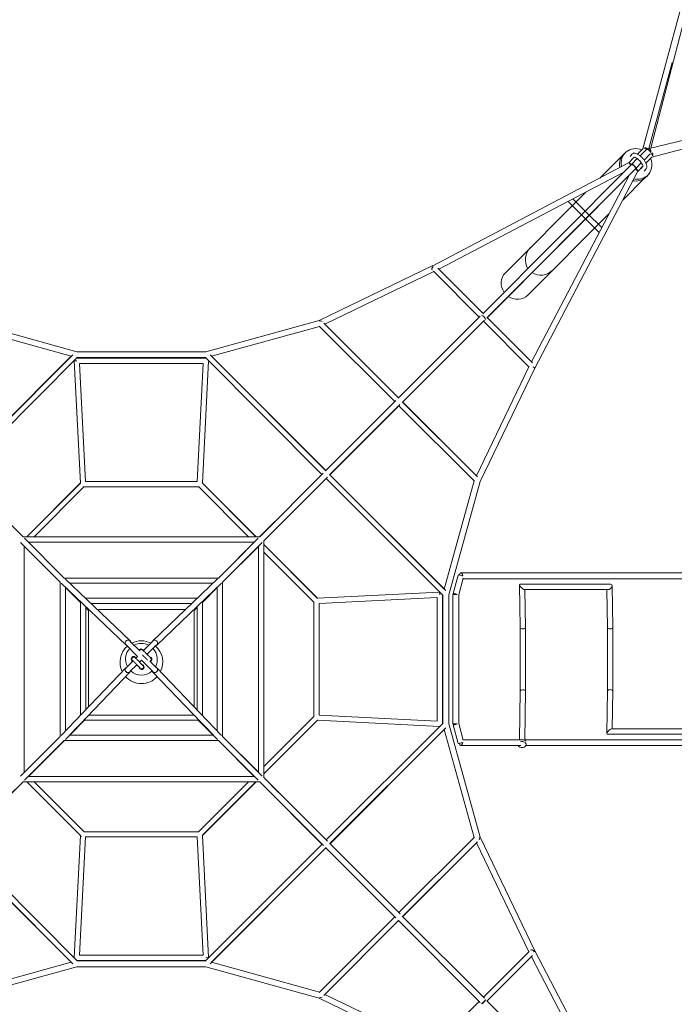
# Model space of a CAD drawing. Units: millimetres. Extents: x -10227 to 5740, y -7398 to 7398.
# Drawn here: x -438 to 1918, y -1242 to 2301 of the extents above; entities that cross this region are included whole.
import ezdxf

# ---------------------------------------------------------------- set-up
doc = ezdxf.new("R2010")
doc.units = ezdxf.units.MM
doc.header["$LTSCALE"] = 20
doc.layers.add('2d', color=230, linetype='Continuous')

msp = doc.modelspace()

# ---------------------------------------------------------------- linework, layer by layer
at = {"layer": '2d', "linetype": 'Continuous', "lineweight": 0}
for p, q in [((1805, 1836.6), (1973.7, 2460.1)), ((1994, 2454.6), (1834.3, 1839.6)), ((1827.1, 1837.9), (1910.8, 2147.3)), ((1823.1, 1836.9), (2462.4, 1991)), ((1837.9, 1806.5), (2467.7, 1970.7)), ((1650.1, 1731), (1735.6, 1816.5)), ((1734.2, 1814.1), (1739.9, 1820.4)), ((1758.8, 1808.9), (1765.8, 1816.8)), ((1785.7, 1817.3), (1805.9, 1837.5)), ((1795, 1811.1), (1818.1, 1834.1)), ((1809.5, 1795.9), (1831.8, 1818.2)), ((1816.3, 1784.9), (1838.9, 1807.5)), ((1753.9, 1785.5), (1049.3, 1415.4)), ((1229.4, 1243), (1763.8, 1779.8)), ((1753.8, 1785.4), (1774.2, 1805.8)), ((1763.8, 1779.9), (1785.1, 1801.1)), ((1778.7, 1765), (1799.5, 1785.8)), ((1786.8, 1755.4), (1805.4, 1774)), ((1805.5, 1773), (1799, 1765.7)), ((1736.9, 1752.8), (1070.9, 1403.1)), ((1243.6, 1227.5), (1778.7, 1765)), ((1245.1, 1229), (1756.4, 1742.5)), ((1756.5, 1742.7), (1404.4, 1069.7)), ((1786.9, 1755.5), (1416.4, 1047.4)), ((1816.5, 1764.4), (1809.4, 1756.4)), ((1819, 1737.4), (1824.9, 1744)), ((1732.6, 1651.8), (1811.3, 1730.5)), ((1310, 1390.8), (1600.2, 1681)), ((1535.8, 1647.2), (1647.9, 1535.2)), ((1553.4, 1656.5), (1605, 1605)), ((1390.8, 1310), (1682.9, 1602.1)), ((1605, 1605), (1657.1, 1552.8)), ((1048.8, 1416.4), (639.8, 1218.9)), ((1052.4, 1394.8), (660.4, 1205.5)), ((1216.2, 1231), (1051, 1396.1)), ((1052.4, 1394.8), (1216.2, 1231)), ((1230.2, 1243.8), (1066.6, 1407.5)), ((-231.9, 1106.4), (-639.8, 1218.9)), ((639.8, 1218.9), (231.9, 1106.4)), ((925.1, 940.1), (656.6, 1209.4)), ((660.4, 1205.5), (925.5, 940.5)), ((923.9, 938.9), (1219.9, 1234.6)), ((938.7, 924), (1234.7, 1219.8)), ((940.5, 925.5), (1231.1, 1216.1)), ((1396.3, 1050.9), (1231.1, 1216.1)), ((1408, 1066.1), (1245.1, 1229)), ((-252.4, 1090.3), (-641.5, 1197.6)), ((641.5, 1197.6), (252.4, 1090.3)), ((911.7, 926.7), (640.4, 1198.7)), ((231.9, 1106.4), (-231.9, 1106.4)), ((-252.4, 1090.3), (-664.1, 678.6)), ((-247, 1095.7), (-663.6, 678.1)), ((-229.6, 1086.2), (-650.2, 664.6)), ((-241.7, 1073.4), (-232.2, 1073.9)), ((-241.7, 1073.4), (-219.7, 633.6)), ((-232.2, 1083.4), (232.2, 1083.4)), ((230.4, 1085.4), (-230.4, 1085.4)), ((-222.3, 1064.4), (222.3, 1064.4)), ((-222.3, 1064.4), (-201, 639.4)), ((201, 639.4), (222.3, 1064.4)), ((219.7, 633.6), (241.7, 1073.4)), ((649.9, 664.9), (229.6, 1086.2)), ((663.3, 678.3), (247, 1095.7)), ((663.8, 678.8), (252.4, 1090.3)), ((1205.7, 660.3), (1394.9, 1052.3)), ((1219, 639.6), (1416, 1047.7)), ((662.7, 677.7), (915.9, 930.9)), ((1209.5, 656.5), (940, 925.3)), ((940.3, 925.6), (1205.7, 660.3)), ((677.6, 662.9), (930.8, 916.1)), ((926.7, 911.7), (678.8, 663.9)), ((1198.8, 640.3), (926.5, 911.9)), ((-426, 440.7), (-655.1, 669.6)), ((-426, 440.7), (-650, 664.8)), ((-201, 639.4), (201, 639.4)), ((426, 440.7), (654.8, 669.9)), ((440.8, 425.9), (669.7, 655)), ((440.8, 425.9), (664.9, 649.9)), ((1086.4, 229.4), (664.7, 650)), ((1095.8, 246.9), (678.2, 663.5)), ((1090.4, 252.3), (678.7, 664)), ((1090.4, 252.3), (1197.7, 641.3)), ((1106.5, 231.8), (1219, 639.6)), ((-412.6, 440.7), (-219.7, 633.6)), ((-219.1, 634.2), (-412.4, 440.7)), ((-205.5, 620.9), (-385.6, 440.7)), ((-206.1, 620.4), (206.1, 620.4)), ((385.6, 440.7), (205.5, 620.9)), ((412.4, 440.7), (219.1, 634.2)), ((219.7, 633.6), (412.6, 440.7)), ((425.4, 440.7), (480.3, 495.1)), ((-426.3, 440.7), (426.3, 440.7)), ((-277.5, 292.2), (-420.4, 435.2)), ((277.5, 292.2), (420.4, 435.2)), ((440.8, 426.2), (440.8, -426.5)), ((-292.3, 277.4), (-435.3, 420.3)), ((-421.8, -407.1), (-421.8, 406.9)), ((-359.3, 344.3), (-421.8, 406.2)), ((-420.9, 405.3), (-421.8, 404.4)), ((-421.8, -404.7), (-421.8, 404.4)), ((-421.2, 405.1), (-292.3, 276.8)), ((-407, 421.7), (407, 421.7)), ((-404.5, 421.7), (-405.8, 420.5)), ((404.5, 421.7), (-404.5, 421.7)), ((292.3, 277.4), (435.3, 420.3)), ((292.3, 276.9), (421.2, 405.1)), ((344.4, 359.2), (406.4, 421.7)), ((405.5, 420.8), (404.5, 421.7)), ((421.8, 404.4), (420.6, 405.6)), ((421.8, 406.9), (421.8, -407.1)), ((421.8, 404.4), (421.8, -404.7)), ((633.7, 219.6), (440.8, 412.5)), ((634.3, 219), (440.8, 412.3)), ((621, 205.4), (440.8, 385.4)), ((-278.1, 292.2), (278.1, 292.2)), ((-40.8, 66), (-274.1, 288.9)), ((40.8, 66), (274.1, 288.9)), ((1121.9, 236.2), (1140.2, 302.8)), ((1142.5, 232), (1158.8, 291.3)), ((1150.3, 310.6), (1370.2, 310.5)), ((1158.3, 289.6), (1370.1, 289.5)), ((1370.2, 310.5), (3805.6, 310.5)), ((1370.2, 289.5), (3805.6, 289.5)), ((-292.3, -278.2), (-292.3, 278)), ((-55.3, 50.8), (-288.6, 273.7)), ((-273.3, -257.9), (-273.3, 259.1)), ((-273.3, 257.9), (-219.5, 204.2)), ((-219.5, 205.9), (-270.3, 256.2)), ((-257.7, 273.2), (257.7, 273.2)), ((55.3, 50.8), (288.6, 273.7)), ((219.5, 204.5), (273.3, 258)), ((273.3, 259.1), (273.3, -257.9)), ((292.3, 278), (292.3, -278.2)), ((1360.7, 268), (1363.6, 113.8)), ((1689, 269.5), (1362.1, 269.5)), ((1680.6, 250.5), (1378.5, 250.5)), ((1380, 250.5), (1382.6, 114)), ((1678.1, 113.8), (1675.5, 250.5)), ((1697.1, 114), (1694.2, 264.4)), ((-258.3, 244.8), (-218.9, 205.3)), ((201.4, 219.4), (-201.4, 219.4)), ((258.3, 244.8), (218.9, 205.3)), ((1073.6, 241.6), (633.7, 219.6)), ((1064.5, 222.1), (639.5, 200.8)), ((1064.5, 222.1), (1064.5, -222.4)), ((1073.6, 241.6), (1074, 232.1)), ((1083.5, 232.1), (1083.5, -232.4)), ((1085.5, -230.5), (1085.5, 230.3)), ((1106.5, -232), (1106.5, 231.8)), ((1136.9, 233.4), (1121.5, 233.4)), ((1121.5, -233), (1121.5, 233.4)), ((1142.5, -231.6), (1142.5, 232)), ((-219.5, -201.6), (-219.5, 205.9)), ((-200.5, -181.8), (-200.5, 189.5)), ((-200.5, 185.3), (-190, 174.8)), ((-189.9, 179.3), (-190, 179.3)), ((-190, 179.3), (-190, -170.8)), ((181.5, 200.4), (-181.5, 200.4)), ((159.5, 179.3), (-159.5, 179.3)), ((190, 179.3), (189.9, 179.3)), ((190, 175.1), (200.5, 185.6)), ((190, -170.8), (190, 179.3)), ((200.5, -181.8), (200.5, 189.5)), ((219.5, -201.6), (219.5, 205.9)), ((620.5, 205.9), (620.5, -206.2)), ((639.5, 200.8), (639.5, -201.1)), ((1363.6, 113.8), (1363.6, -113.8)), ((1382.6, 114), (1382.6, -113.9)), ((1678.1, -113.8), (1678.1, 113.8)), ((1697.1, -114), (1697.1, 114)), ((-54.8, 51.7), (-13.4, 10.3)), ((-5.9, 29.7), (-41.4, 65.1)), ((-1.2, 37), (-0.6, 37)), ((41.4, 65.1), (7, 30.8)), ((20.7, 17.6), (54.8, 51.7)), ((-28.4, 9.7), (-27.9, 9.7)), ((-27.9, 7.7), (-27.6, 7.7)), ((-13.4, 10.3), (-20.3, 3.5)), ((-0.7, 35), (-0.3, 35)), ((-55.7, -30.5), (-288.9, -274.2)), ((-29.9, -6.1), (-54.8, -31.1)), ((-41.4, -44.5), (-16.5, -19.7)), ((-7, -10.1), (0, -3.1)), ((0, -3.1), (41.4, -44.5)), ((1.2, -35.2), (0.9, -35.2)), ((54.8, -31.1), (30.7, -7)), ((55.7, -30.5), (288.9, -274.2)), ((-40.5, -45), (-273.7, -288.6)), ((0.4, -37.3), (0.9, -37.3)), ((40.5, -45), (273.7, -288.6)), ((1363.6, -113.8), (1360.8, -289.5)), ((1382.6, -114), (1379.8, -289.5)), ((1675.2, -267.7), (1678.1, -113.8)), ((1694.5, -250.5), (1697.1, -114)), ((-189.5, -200.7), (189.5, -200.7)), ((440.8, -385.7), (621, -205.6)), ((639.5, -201.1), (1064.5, -222.4)), ((-258, -273.5), (-204.3, -219.6)), ((-206, -219.6), (-255.2, -269.3)), ((-243.5, -257), (-205.4, -219)), ((-206.1, -219.6), (206.1, -219.6)), ((258.2, -273.5), (204.6, -219.6)), ((243.5, -257), (205.4, -219)), ((440.8, -412.5), (634.3, -219.2)), ((440.8, -412.7), (633.7, -219.8)), ((633.7, -219.8), (1073.6, -241.9)), ((665, -650), (1086.4, -229.7)), ((678.5, -663.4), (1095.8, -247.1)), ((1219, -639.9), (1106.5, -232)), ((1136.9, -233), (1121.5, -233)), ((1140.2, -302.8), (1121.8, -235.8)), ((1158.8, -291.2), (1142.5, -231.6)), ((-292.3, -277.6), (-435.3, -420.6)), ((259.2, -273.5), (-259.2, -273.5)), ((292.3, -277.6), (435.3, -420.6)), ((679, -664), (1090.4, -252.5)), ((1197.7, -641.6), (1090.4, -252.5)), ((2013.6, -269.5), (1677, -269.5)), ((2004.5, -250.5), (1692.7, -250.5)), ((-277.5, -292.5), (-420.4, -435.4)), ((-405.2, -421.3), (-276.9, -292.5)), ((278.1, -292.5), (-278.1, -292.5)), ((405.2, -421.3), (277.1, -292.5)), ((277.5, -292.5), (420.4, -435.4)), ((1365.4, -310.5), (1150.3, -310.5)), ((1367.1, -289.5), (1158.3, -289.5)), ((3701.7, -289.5), (1378.5, -289.5)), ((3693.4, -310.5), (1384.3, -310.5)), ((1385.1, -304.2), (1385, -307.4)), ((359.3, -344.5), (421.8, -406.5)), ((-344.4, -359.4), (-406.4, -422)), ((-420.6, -405.9), (-421.8, -404.7)), ((-407, -422), (407, -422)), ((-404.5, -422), (-405.5, -421)), ((404.5, -422), (-404.5, -422)), ((404.5, -422), (405.8, -420.7)), ((420.9, -405.6), (421.8, -404.7)), ((-426, -441), (-654.8, -670.1)), ((-425.4, -441), (-480.3, -495.3)), ((-426.3, -441), (426.3, -441)), ((-412.6, -441), (-219.7, -633.9)), ((-219.1, -634.4), (-412.4, -441)), ((-205.5, -621.2), (-385.6, -441)), ((205.5, -621.2), (385.6, -441)), ((219.1, -634.4), (412.4, -441)), ((412.6, -441), (219.7, -633.9)), ((426, -441), (655.1, -669.8)), ((426, -441), (650, -665)), ((440.8, -425.5), (495.2, -480.4)), ((440.8, -426.1), (670, -655)), ((-219.7, -633.9), (-241.7, -1073.7)), ((206.1, -620.6), (-206.1, -620.6)), ((241.7, -1073.7), (219.7, -633.9)), ((-649.9, -665.1), (-229.6, -1086.5)), ((-201, -639.6), (-222.3, -1064.7)), ((201, -639.6), (-201, -639.6)), ((222.3, -1064.7), (201, -639.6)), ((229.6, -1086.5), (650.2, -664.9)), ((677.9, -662.8), (931, -916)), ((926.8, -911.8), (1198.8, -640.5)), ((940.3, -925.2), (1209.5, -656.7)), ((1205.7, -660.5), (940.6, -925.6)), ((1394.9, -1052.5), (1205.7, -660.5)), ((1416.5, -1048.9), (1219, -639.9)), ((-663.8, -679.1), (-252.4, -1090.5)), ((-663.3, -678.6), (-247, -1095.9)), ((247, -1095.9), (663.6, -678.3)), ((252.4, -1090.5), (664.1, -678.8)), ((663, -677.7), (916.2, -930.9)), ((911.8, -926.8), (664, -678.9)), ((640.4, -1198.9), (912, -926.7)), ((656.6, -1209.6), (925.4, -940.1)), ((925.7, -940.4), (660.4, -1205.8)), ((924.2, -938.8), (1219.9, -1234.9)), ((925.6, -940.6), (1216.2, -1231.2)), ((939, -924), (1234.8, -1220)), ((1231.1, -1216.3), (1396.3, -1051.2)), ((1394.9, -1052.5), (1231.1, -1216.3)), ((1785.5, -1753.9), (1416.3, -1049.8)), ((-252.4, -1090.5), (-641.5, -1197.8)), ((232.2, -1083.7), (-232.2, -1083.7)), ((230.4, -1085.6), (-230.4, -1085.6)), ((222.3, -1064.7), (-222.3, -1064.7)), ((241.7, -1073.7), (232.2, -1074.2)), ((641.5, -1197.8), (252.4, -1090.5)), ((1243.9, -1230.4), (1407.7, -1066.6)), ((1752.9, -1737), (1403.6, -1070.7)), ((-231.9, -1106.6), (-639.8, -1219.1)), ((231.9, -1106.6), (-231.9, -1106.6)), ((639.8, -1219.1), (231.9, -1106.6)), ((1048.8, -1416.6), (639.8, -1219.1)), ((1052.4, -1395), (660.4, -1205.8)), ((1051, -1396.4), (1216.2, -1231.2)), ((1242.9, -1229.3), (1779.8, -1763.8))]:
    msp.add_line(p, q, dxfattribs=at)
for centre, radius, start, end in [((0, -10.7), 77, 131.0406, 206.1392), ((0, 0), 57.1, 137.2213, 207.9204), ((-48.1, 58.4), 9.5, 45, 46.3005), ((0, -10.7), 77, 63.4092, 116.5907), ((0, 0), 57.1, 62.0796, 117.9204), ((48.1, 58.4), 9.5, 133.6995, 135), ((0, 0), 57.2, 332.0796, 42.7787), ((0, -10.7), 77, 333.8608, 48.9593), ((-48.1, -37.8), 9.5, 135, 136.2441), ((48.1, -37.8), 9.5, 43.7559, 45), ((0, -10.7), 77, 222.1719, 317.8281), ((0, 0), 57.1, 227.5273, 312.4727)]:
    msp.add_arc(centre, radius, start, end, dxfattribs=at)
for centre, major_axis, ratio, start_param, end_param in [((1776, 1776), (-40.4, 40.4), 0.939685, -0.091792, 0.952285), ((1782.4, 1782.2), (-42.5, 38.2), 0.93473, -1.217011, 0.949036), ((1760.1, 1776.9), (-4.88, 9.3), 0.046271, -1.607981, -0.610145), ((1782.4, 1782.2), (42.5, -38.2), 0.93473, -0.146764, 1.1237), ((1776, 1776), (40.4, -40.4), 0.939685, -1.813759, -1.768514), ((1776.4, 1775.6), (42.5, -38.2), 0.93473, -1.872831, -1.829062), ((1782.4, 1782.2), (42.5, -38.2), 0.93473, -1.450295, -1.418137), ((1782.4, 1782.2), (42.5, -38.2), 0.93473, -1.045115, -0.146764), ((1778.3, 1761.7), (-9.3, 4.87), 0.045014, -2.530065, -1.379659), ((1776.4, 1775.6), (42.5, -38.2), 0.93473, -0.146764, 0), ((1776, 1776), (40.4, -40.4), 0.939685, -1.397894, -1.317734), ((1776.4, 1775.6), (42.5, -38.2), 0.93473, -1.458359, -1.379457), ((1776.4, 1775.6), (42.5, -38.2), 0.93473, -1.004555, -0.146764), ((1776, 1776), (40.4, -40.4), 0.939685, -0.941652, -0.890252), ((1407.1, 1052.3), (9.3, -4.87), 0.045014, 0, 1.30866), ((1407.1, 1052.3), (9.3, -4.87), 0.045014, -0.310119, 0), ((1370.3, 260), (-9.3, 9.13), 0.283994, -0.281842, 2.115313), ((1370.3, 260), (-9.3, 9.13), 0.283994, -4.167872, -3.423435), ((1373.1, 113.9), (-9.5, -0.09), 0.467162, 0.004525, 3.12086), ((1373.1, 113.9), (-9.5, -0.09), 0.467162, -3.162325, -3.137067), ((-0.5, 28.2), (-0.12, 8.8), 0.999895, -0.785398, 1.090194), ((-27.8, 0.9), (-0.09, 6.77), 0.999895, 0, 2.652623), ((-0.5, 28.2), (-0.12, 8.8), 0.999895, -1.208293, -0.785398), ((28.8, -0.4), (-0.12, 8.8), 0.999895, -0.785398, -0.168349), ((28.8, -0.4), (0.12, -8.8), 0.999895, 0.388392, 2.356194), ((0.8, -28.4), (0.09, -6.77), 0.999895, -1.142588, 0), ((1687.6, -113.9), (-9.5, 0.09), 0.467162, -3.12086, -0.004525), ((1687.6, -113.9), (-9.5, 0.09), 0.467162, 3.137067, 3.162325), ((1132, -233), (-10.1, -2.8), 0.137131, -1.106308, 0), ((1132, -233), (-10.1, -2.8), 0.137131, 0, 2.035285), ((1684.8, -260), (-9.2, -9.03), 0.321402, -2.096343, 0.316663), ((1684.8, -260), (-9.2, -9.03), 0.321402, 3.458255, 4.186842), ((1150.3, -300), (-10.1, -2.8), 0.137131, 0, 2.200617), ((1150.3, -300), (0, -10.5), 0.598068, -1.29898, 0), ((1150.3, -300), (0, -10.5), 0.598068, 0, 1.61941), ((1370, -307.1), (-15, 0.2), 0.70429, 0.350635, 3.164424), ((1370.2, -300), (-15, 0.2), 0.70429, -2.708822, -1.136439), ((1370, -307.1), (15, -0.2), 0.70429, 0.022831, 1.962665), ((-210, -630.1), (-6.72, -6.72), 0.707107, -0.000342, 0.150595), ((1407, -1054.7), (9.3, 4.88), 0.04636, -1.104486, 0.778362), ((643.5, -1209.3), (6.72, -6.72), 0.707107, -1.189143, 0), ((643.5, -1209.3), (6.73, -6.71), 0.705689, -1.190812, -0.000855), ((643.5, -1209.3), (6.72, -6.72), 0.707107, 0, 0.002968), ((1230.4, -1230.5), (6.72, -6.72), 0.707107, -1.282247, -1.236599)]:
    msp.add_ellipse(centre, major_axis=major_axis, ratio=ratio, start_param=start_param, end_param=end_param, dxfattribs=at)
at = {"layer": '2d', "linetype": 'Continuous', "lineweight": 0, "extrusion": (4.49593e-16, -1.88027e-16, -1)}
msp.add_ellipse((1814.4, 1831.1), major_axis=(10.1, -2.7), ratio=0.824867, start_param=-2.305409, end_param=-0.977469, dxfattribs=at)
at = {"layer": '2d', "linetype": 'Continuous', "lineweight": 0, "extrusion": (5.03141e-16, -1.53973e-16, -1)}
msp.add_ellipse((1814.4, 1831.1), major_axis=(7.42, -7.43), ratio=0.425152, start_param=-2.659652, end_param=-1.522551, dxfattribs=at)
at = {"layer": '2d', "linetype": 'Continuous', "lineweight": 0, "extrusion": (3.89857e-16, -2.78505e-16, -1)}
for centre, end_param in [((1825.5, 1826.7), 2.639844), ((1771.2, 1772.4), 3.117765)]:
    msp.add_ellipse(centre, major_axis=(-7.42, 7.43), ratio=0.425152, start_param=0, end_param=end_param, dxfattribs=at)
at = {"layer": '2d', "linetype": 'Continuous', "lineweight": 0, "extrusion": (4.63297e-16, -2.03729e-16, -1)}
msp.add_ellipse((1825.5, 1826.7), major_axis=(-2.5, 10.2), ratio=0.82345, start_param=-0.493801, end_param=0, dxfattribs=at)
at = {"layer": '2d', "linetype": 'Continuous', "lineweight": 0, "extrusion": (4.60128e-16, -2.19287e-16, -1)}
msp.add_ellipse((1825.5, 1826.7), major_axis=(-2.5, 10.2), ratio=0.82345, start_param=0, end_param=2.267056, dxfattribs=at)
at = {"layer": '2d', "linetype": 'Continuous', "lineweight": 0, "extrusion": (4.0769e-16, -2.55006e-16, -1)}
msp.add_ellipse((1832.5, 1816), major_axis=(7.42, -7.43), ratio=0.425152, start_param=-1.624239, end_param=-0.494319, dxfattribs=at)
at = {"layer": '2d', "linetype": 'Continuous', "lineweight": 0, "extrusion": (4.45158e-16, -2.28145e-16, -1)}
msp.add_ellipse((1832.5, 1816), major_axis=(2.6, -10.2), ratio=0.821746, start_param=-1.924627, end_param=-0.853461, dxfattribs=at)
at = {"layer": '2d', "linetype": 'Continuous', "lineweight": 0, "extrusion": (4.31131e-16, -2.39704e-16, -1)}
msp.add_ellipse((1760.1, 1776.9), major_axis=(7.42, -7.43), ratio=0.425152, start_param=-2.456983, end_param=-1.52249, dxfattribs=at)
at = {"layer": '2d', "linetype": 'Continuous', "lineweight": 0, "extrusion": (3.90396e-16, -2.78234e-16, -1)}
msp.add_ellipse((1771.2, 1772.4), major_axis=(-7.44, 7.41), ratio=0.336463, start_param=0, end_param=3.118691, dxfattribs=at)
at = {"layer": '2d', "linetype": 'Continuous', "lineweight": 0, "extrusion": (3.91098e-16, -2.77201e-16, -1)}
msp.add_ellipse((1771.2, 1772.4), major_axis=(-7.42, 7.43), ratio=0.425152, start_param=-0.00324, end_param=0, dxfattribs=at)
at = {"layer": '2d', "linetype": 'Continuous', "lineweight": 0, "extrusion": (4.59603e-16, -1.97253e-16, -1)}
msp.add_ellipse((1778.3, 1761.7), major_axis=(7.42, -7.43), ratio=0.425152, start_param=-1.767201, end_param=-0.686271, dxfattribs=at)
at = {"layer": '2d', "linetype": 'Continuous', "lineweight": 0, "extrusion": (4.45606e-16, -2.22796e-16, -1)}
for start_param, end_param in [(-2.925748, -1.533156), (1.608436, 2.987535)]:
    msp.add_ellipse((1440.9, 1440.9), major_axis=(41.5, 44.5), ratio=0.939615, start_param=start_param, end_param=end_param, dxfattribs=at)
at = {"layer": '2d', "linetype": 'Continuous', "lineweight": 0, "extrusion": (4.65475e-16, -2.42683e-16, -1)}
for end_param in [1.76159, 1.695326]:
    msp.add_ellipse((1053.6, 1407), major_axis=(-6.72, -6.72), ratio=0.707107, start_param=0, end_param=end_param, dxfattribs=at)
at = {"layer": '2d', "linetype": 'Continuous', "lineweight": 0, "extrusion": (4.53422e-16, -2.14174e-16, -1)}
msp.add_ellipse((1350.4, 1350.4), major_axis=(-40.4, 40.4), ratio=0.939685, start_param=-1.397493, end_param=0, dxfattribs=at)
at = {"layer": '2d', "linetype": 'Continuous', "lineweight": 0, "extrusion": (4.36668e-16, -2.3171e-16, -1)}
msp.add_ellipse((1350.4, 1350.4), major_axis=(40.4, -40.4), ratio=0.939685, start_param=0, end_param=1.374361, dxfattribs=at)
at = {"layer": '2d', "linetype": 'Continuous', "lineweight": 0, "extrusion": (4.29322e-16, -1.83159e-16, -1)}
msp.add_ellipse((643.5, 1209), major_axis=(6.73, 6.71), ratio=0.706048, start_param=-1.190638, end_param=-0.000862, dxfattribs=at)
at = {"layer": '2d', "linetype": 'Continuous', "lineweight": 0, "extrusion": (4.29197e-16, -1.82989e-16, -1)}
msp.add_ellipse((643.5, 1209), major_axis=(6.72, 6.72), ratio=0.707107, start_param=-1.18914, end_param=0, dxfattribs=at)
at = {"layer": '2d', "linetype": 'Continuous', "lineweight": 0, "extrusion": (5.86348e-16, -1.12237e-16, -1)}
msp.add_ellipse((1230.4, 1230.2), major_axis=(-7.42, 7.43), ratio=0.326303, start_param=0.360416, end_param=1.936773, dxfattribs=at)
at = {"layer": '2d', "linetype": 'Continuous', "lineweight": 0, "extrusion": (6.2052e-16, -6.54702e-17, -1)}
msp.add_ellipse((1230.4, 1229.1), major_axis=(7.44, -7.41), ratio=0.336463, start_param=-1.295653, end_param=-0.248034, dxfattribs=at)
at = {"layer": '2d', "linetype": 'Continuous', "lineweight": 0, "extrusion": (4.53164e-16, -2.36735e-16, -1)}
msp.add_ellipse((210, 629.9), major_axis=(6.72, 6.72), ratio=0.707107, start_param=-0.150595, end_param=0, dxfattribs=at)
at = {"layer": '2d', "linetype": 'Continuous', "lineweight": 0, "extrusion": (4.58395e-16, -1.76269e-16, -1)}
for centre, end_param in [((1150.3, 300.1), 2.200484), ((1132, 233.4), 2.035072)]:
    msp.add_ellipse(centre, major_axis=(-10.1, 2.8), ratio=0.13789, start_param=0, end_param=end_param, dxfattribs=at)
at = {"layer": '2d', "linetype": 'Continuous', "lineweight": 0, "extrusion": (4.56974e-16, -2.38545e-16, -1)}
msp.add_ellipse((1150.3, 300.1), major_axis=(0, 10.5), ratio=0.598068, start_param=-1.29752, end_param=0, dxfattribs=at)
at = {"layer": '2d', "linetype": 'Continuous', "lineweight": 0, "extrusion": (5.05645e-16, -2.22803e-16, -1)}
msp.add_ellipse((1150.3, 300.1), major_axis=(0, 10.5), ratio=0.598068, start_param=0, end_param=1.619598, dxfattribs=at)
at = {"layer": '2d', "linetype": 'Continuous', "lineweight": 0, "extrusion": (6.41369e-16, -2.22726e-16, -1)}
msp.add_ellipse((1370.2, 300), major_axis=(0, -10.5), ratio=0.404338, start_param=-0.000625, end_param=0.00043, dxfattribs=at)
at = {"layer": '2d', "linetype": 'Continuous', "lineweight": 0, "extrusion": (4.82098e-16, -2.69044e-16, -1)}
for start_param, end_param in [(-1.288954, -0.544517), (2.597076, 4.994231)]:
    msp.add_ellipse((1684.8, 260), major_axis=(-7.97, -8.13), ratio=0.617433, start_param=start_param, end_param=end_param, dxfattribs=at)
at = {"layer": '2d', "linetype": 'Continuous', "lineweight": 0, "extrusion": (5.87052e-16, 7.14279e-17, -1)}
msp.add_ellipse((1132, 233.4), major_axis=(-10.1, 2.8), ratio=0.13789, start_param=-1.106521, end_param=0, dxfattribs=at)
at = {"layer": '2d', "linetype": 'Continuous', "lineweight": 0, "extrusion": (4.45585e-16, -2.22792e-16, -1)}
for centre, major_axis, ratio, start_param, end_param in [((-217.3, 216.9), (-8.88, 8.85), 0.837401, 4.229492, 4.712389), ((-217.3, 216.9), (-8.88, 8.85), 0.837401, 4.229492, 4.712389), ((217.2, 217), (8.89, 8.84), 0.837401, 1.570796, 2.023535), ((217.2, 217), (8.89, 8.84), 0.837401, 1.570796, 2.023535), ((-217.2, -217.7), (-8.86, -8.9), 0.836278, 4.229795, 4.712389), ((217.3, -217.6), (8.86, -8.9), 0.836277, 1.570796, 2.023548)]:
    msp.add_ellipse(centre, major_axis=major_axis, ratio=ratio, start_param=start_param, end_param=end_param, dxfattribs=at)
at = {"layer": '2d', "linetype": 'Continuous', "lineweight": 0, "extrusion": (4.44866e-16, -1.19099e-16, -1)}
for start_param, end_param in [(-3.12086, -0.004525), (3.137067, 3.162325)]:
    msp.add_ellipse((1687.6, 113.9), major_axis=(-9.5, -0.09), ratio=0.467162, start_param=start_param, end_param=end_param, dxfattribs=at)
at = {"layer": '2d', "linetype": 'Continuous', "lineweight": 0, "extrusion": (4.32314e-16, -2.10111e-16, -1)}
msp.add_ellipse((-48.1, 58.4), major_axis=(-7.25, -7.59), ratio=0.962638, start_param=0, end_param=3.603379, dxfattribs=at)
at = {"layer": '2d', "linetype": 'Continuous', "lineweight": 0, "extrusion": (4.61242e-16, -2.23479e-16, -1)}
msp.add_ellipse((-48.1, 58.4), major_axis=(-7.25, -7.59), ratio=0.962638, start_param=-0.418085, end_param=0, dxfattribs=at)
at = {"layer": '2d', "linetype": 'Continuous', "lineweight": 0, "extrusion": (4.49246e-16, -2.35298e-16, -1)}
msp.add_ellipse((48.1, 58.4), major_axis=(-7.25, 7.59), ratio=0.962638, start_param=-0.461787, end_param=0, dxfattribs=at)
at = {"layer": '2d', "linetype": 'Continuous', "lineweight": 0, "extrusion": (4.48303e-16, -2.20195e-16, -1)}
msp.add_ellipse((48.1, 58.4), major_axis=(-7.25, 7.59), ratio=0.962638, start_param=0, end_param=3.559678, dxfattribs=at)
at = {"layer": '2d', "linetype": 'Continuous', "lineweight": 0, "extrusion": (4.45528e-16, -2.2259e-16, -1)}
for centre, end_param in [((-27.8, 0.9), 1.208402), ((0.8, -28.5), -1.565761)]:
    msp.add_ellipse(centre, major_axis=(-0.12, 8.8), ratio=0.999895, start_param=-2.329454, end_param=end_param, dxfattribs=at)
at = {"layer": '2d', "linetype": 'Continuous', "lineweight": 0, "extrusion": (4.45679e-16, -2.22384e-16, -1)}
msp.add_ellipse((-0.6, 28.2), major_axis=(-0.09, 6.77), ratio=0.999895, start_param=-1.190206, end_param=0, dxfattribs=at)
at = {"layer": '2d', "linetype": 'Continuous', "lineweight": 0, "extrusion": (4.55647e-16, -2.12283e-16, -1)}
msp.add_ellipse((-48.1, -37.8), major_axis=(7.58, -7.26), ratio=0.959378, start_param=0, end_param=3.60236, dxfattribs=at)
at = {"layer": '2d', "linetype": 'Continuous', "lineweight": 0, "extrusion": (4.45075e-16, -2.22826e-16, -1)}
msp.add_ellipse((-27.8, 0.9), major_axis=(0.12, -8.8), ratio=0.999895, start_param=0.389089, end_param=0.812138, dxfattribs=at)
at = {"layer": '2d', "linetype": 'Continuous', "lineweight": 0, "extrusion": (4.45993e-16, -2.2268e-16, -1)}
msp.add_ellipse((0.8, -28.5), major_axis=(-0.12, 8.8), ratio=0.999895, start_param=0.197116, end_param=3.953731, dxfattribs=at)
at = {"layer": '2d', "linetype": 'Continuous', "lineweight": 0, "extrusion": (4.35822e-16, -2.12596e-16, -1)}
msp.add_ellipse((48.1, -37.8), major_axis=(7.58, 7.26), ratio=0.959378, start_param=0, end_param=3.560697, dxfattribs=at)
at = {"layer": '2d', "linetype": 'Continuous', "lineweight": 0, "extrusion": (4.61242e-16, -2.2467e-16, -1)}
msp.add_ellipse((48.1, -37.8), major_axis=(7.58, 7.26), ratio=0.959378, start_param=-0.460767, end_param=0, dxfattribs=at)
at = {"layer": '2d', "linetype": 'Continuous', "lineweight": 0, "extrusion": (4.49246e-16, -2.3495e-16, -1)}
msp.add_ellipse((-48.1, -37.8), major_axis=(7.58, -7.26), ratio=0.959378, start_param=-0.419105, end_param=0, dxfattribs=at)
at = {"layer": '2d', "linetype": 'Continuous', "lineweight": 0, "extrusion": (4.44866e-16, -1.0266e-16, -1)}
for start_param, end_param in [(0.003312, 3.122074), (-3.161112, -3.138281)]:
    msp.add_ellipse((1373.1, -113.9), major_axis=(-9.5, 0.08), ratio=0.411887, start_param=start_param, end_param=end_param, dxfattribs=at)
at = {"layer": '2d', "linetype": 'Continuous', "lineweight": 0, "extrusion": (4.27649e-16, -2.35704e-16, -1)}
msp.add_ellipse((-431.3, -432.6), major_axis=(7.44, -7.41), ratio=0.836278, start_param=0.163795, end_param=0.291668, dxfattribs=at)
at = {"layer": '2d', "linetype": 'Continuous', "lineweight": 0, "extrusion": (4.90187e-16, -2.39189e-16, -1)}
msp.add_ellipse((431.3, -432.6), major_axis=(-7.44, -7.41), ratio=0.836277, start_param=-0.402531, end_param=-0.164478, dxfattribs=at)
at = {"layer": '2d', "linetype": 'Continuous', "lineweight": 0, "extrusion": (3.87403e-16, -2.41447e-16, -1)}
msp.add_ellipse((1209.2, -643.6), major_axis=(6.71, -6.73), ratio=0.706048, start_param=-1.190638, end_param=-0.000862, dxfattribs=at)
at = {"layer": '2d', "linetype": 'Continuous', "lineweight": 0, "extrusion": (3.87242e-16, -2.41603e-16, -1)}
msp.add_ellipse((1209.2, -643.6), major_axis=(6.72, -6.72), ratio=0.707107, start_param=-1.18914, end_param=0, dxfattribs=at)
at = {"layer": '2d', "linetype": 'Continuous', "lineweight": 0, "extrusion": (4.83379e-16, -1.84998e-16, -1)}
for end_param in [1.908424, 1.788932]:
    msp.add_ellipse((1407.1, -1053.7), major_axis=(-6.72, 6.72), ratio=0.707107, start_param=0, end_param=end_param, dxfattribs=at)
at = {"layer": '2d', "linetype": 'Continuous', "lineweight": 0, "extrusion": (4.28073e-16, -2.2517e-16, -1)}
msp.add_ellipse((1407.1, -1053.7), major_axis=(6.72, -6.72), ratio=0.707107, start_param=-1.35266, end_param=-1.297428, dxfattribs=at)
at = {"layer": '2d', "linetype": 'Continuous', "lineweight": 0, "extrusion": (3.56102e-16, -1.37513e-16, -1)}
msp.add_ellipse((1230.4, -1231.7), major_axis=(-7.41, -7.44), ratio=0.337177, start_param=-2.674769, end_param=-0.220435, dxfattribs=at)
at = {"layer": '2d', "linetype": 'Continuous', "lineweight": 0, "extrusion": (3.43403e-16, -1.20128e-16, -1)}
msp.add_ellipse((1230.4, -1230.5), major_axis=(7.43, 7.42), ratio=0.326303, start_param=0.360416, end_param=2.781089, dxfattribs=at)
at = {"layer": '2d', "linetype": 'Continuous', "lineweight": 0, "extrusion": (4.13838e-16, -2.43194e-16, -1)}
msp.add_ellipse((1230.4, -1230.5), major_axis=(6.72, -6.72), ratio=0.707107, start_param=-1.281618, end_param=-1.239585, dxfattribs=at)
at = {"layer": '2d', "linetype": 'Continuous', "lineweight": 0}
for points, knots in [([(1765.8, 1816.8), (1766.9, 1818), (1768.2, 1818.9), (1771.1, 1820.2), (1772.6, 1820.5), (1776.3, 1820.6), (1778.3, 1820.3), (1783.4, 1818.7), (1786.4, 1817.1), (1792.4, 1813.2), (1795.3, 1811), (1800.8, 1806), (1803.4, 1803.3), (1808.2, 1797.7), (1810.4, 1794.8), (1814.2, 1789), (1815.8, 1786), (1818.4, 1780), (1819.3, 1777), (1819.5, 1772.4), (1819.5, 1771), (1818.7, 1767.8), (1817.9, 1765.9), (1816.5, 1764.4)], [4.67395, 4.67395, 4.67395, 4.67395, 4.830554, 4.830554, 5.001337, 5.001337, 5.254617, 5.254617, 5.64817, 5.64817, 6.014992, 6.014992, 6.361663, 6.361663, 6.705222, 6.705222, 7.057524, 7.057524, 7.439176, 7.439176, 7.609938, 7.609938, 7.815543, 7.815543, 7.815543, 7.815543]), ([(1774.7, 1806.6), (1774.7, 1806.6), (1774.7, 1806.6), (1774.8, 1806.6), (1775.1, 1806.5), (1776.2, 1806.3), (1777, 1806), (1779.1, 1805), (1780.5, 1804.3), (1783.5, 1802.3), (1785.2, 1801.1), (1788.8, 1798), (1790.7, 1796.3), (1794.3, 1792.5), (1796, 1790.5), (1799.2, 1786.4), (1800.6, 1784.3), (1802.8, 1780.5), (1803.7, 1778.8), (1804.9, 1775.9), (1805.2, 1774.7), (1805.5, 1773.2), (1805.5, 1772.7), (1805.5, 1772.6), (1805.5, 1772.6), (1805.5, 1772.6)], [4.989553, 4.989553, 4.989553, 4.989553, 5.014967, 5.014967, 5.198033, 5.198033, 5.404642, 5.404642, 5.64796, 5.64796, 5.920733, 5.920733, 6.210188, 6.210188, 6.505894, 6.505894, 6.799505, 6.799505, 7.081233, 7.081233, 7.336162, 7.336162, 7.548765, 7.548765, 7.576817, 7.576817, 7.576817, 7.576817]), ([(1.2, -35.2), (1.6, -35.2), (2, -35.2), (3.2, -34.9), (4, -34.6), (5.5, -33.7), (6, -33.2), (6.9, -32), (7.3, -31.4), (7.7, -30.2), (7.8, -29.6), (7.9, -28.3), (7.9, -27.8), (7.7, -26.7), (7.6, -26.3), (7.3, -25.5), (7.1, -25.2), (6.9, -24.8), (6.8, -24.7), (6.7, -24.5), (6.6, -24.4), (6.4, -24.2), (6.4, -24.1), (6.2, -23.9), (6, -23.7), (5.5, -23.1), (5, -22.5), (3.4, -20.8), (2.3, -19.7), (0, -17.2), (-1.4, -15.9), (-4.2, -12.9), (-5.8, -11.3), (-8.8, -8.2), (-10.4, -6.6), (-13.4, -3.6), (-14.8, -2.1), (-17.4, 0.5), (-18.5, 1.7), (-20.5, 3.7), (-21.3, 4.5), (-22.2, 5.3), (-22.4, 5.5), (-22.8, 5.9), (-22.9, 6), (-23.2, 6.2), (-23.2, 6.3), (-23.5, 6.4), (-23.6, 6.5), (-24.1, 6.8), (-24.4, 7), (-25.1, 7.3), (-25.4, 7.4), (-26.2, 7.6), (-26.8, 7.7), (-27.6, 7.7)], [4.702424, 4.702424, 4.702424, 4.702424, 4.705603, 4.705603, 4.710365, 4.710365, 4.713855, 4.713855, 4.717286, 4.717286, 4.72138, 4.72138, 4.727187, 4.727187, 4.736926, 4.736926, 4.75318, 4.75318, 4.770438, 4.770438, 4.791256, 4.791256, 4.826397, 4.826397, 4.92787, 4.92787, 5.242029, 5.242029, 5.577629, 5.577629, 5.901226, 5.901226, 6.222812, 6.222812, 6.543933, 6.543933, 6.865248, 6.865248, 7.187738, 7.187738, 7.515475, 7.515475, 7.679746, 7.679746, 7.761881, 7.761881, 7.787876, 7.787876, 7.812768, 7.812768, 7.83004, 7.83004, 7.837028, 7.837028, 7.844017, 7.844017, 7.844017, 7.844017]), ([(-0.3, 35), (0.4, 35), (0.9, 34.9), (2, 34.7), (2.3, 34.5), (3, 34.2), (3.2, 34.1), (3.5, 33.9), (3.6, 33.8), (3.8, 33.7), (3.9, 33.6), (4.1, 33.4), (4.2, 33.4), (4.6, 33.1), (4.8, 32.9), (5.2, 32.5), (5.4, 32.3), (5.9, 31.9), (6.1, 31.6), (6.6, 31.1), (6.9, 30.9), (7.6, 30.3), (7.9, 29.9), (9.3, 28.6), (10.6, 27.4), (13.4, 24.7), (14.9, 23.2), (18, 20.2), (19.6, 18.7), (22.7, 15.6), (24.3, 14.1), (27.1, 11.3), (28.4, 10), (30.7, 7.8), (31.7, 6.8), (33.2, 5.3), (33.6, 4.8), (34.2, 4.1), (34.3, 4), (34.7, 3.6), (34.8, 3.4), (35.1, 3), (35.2, 2.7), (35.5, 1.9), (35.7, 1.6), (35.9, 0.7), (35.9, 0.3), (35.9, -0.6), (35.9, -1.1), (35.7, -2.3), (35.5, -3.1), (34.5, -4.6), (34, -5.2), (32.9, -6.1), (32.3, -6.5), (31.4, -6.8), (31, -6.9), (30.7, -7)], [4.722631, 4.722631, 4.722631, 4.722631, 4.729149, 4.729149, 4.740531, 4.740531, 4.75754, 4.75754, 4.774923, 4.774923, 4.797884, 4.797884, 4.841294, 4.841294, 5.009356, 5.009356, 5.114998, 5.114998, 5.223085, 5.223085, 5.33145, 5.33145, 5.437669, 5.437669, 5.763519, 5.763519, 6.085587, 6.085587, 6.40678, 6.40678, 6.727905, 6.727905, 7.049651, 7.049651, 7.373972, 7.373972, 7.714642, 7.714642, 7.789433, 7.789433, 7.813528, 7.813528, 7.830562, 7.830562, 7.838459, 7.838459, 7.843651, 7.843651, 7.846937, 7.846937, 7.85176, 7.85176, 7.855193, 7.855193, 7.858518, 7.858518, 7.860484, 7.860484, 7.860484, 7.860484]), ([(3.8, 15.2), (4.1, 14.8), (4.4, 14.5), (5.1, 13.8), (5.5, 13.5), (6.2, 12.8), (6.6, 12.5), (7.3, 11.7), (7.6, 11.4), (8.4, 10.7), (8.8, 10.3), (9.5, 9.5), (9.9, 9.2), (10.7, 8.4), (11.1, 8), (11.9, 7.3), (12.3, 6.9), (13, 6.1), (13.4, 5.8), (14.1, 5), (14.5, 4.7), (15.3, 4), (15.6, 3.6), (16.3, 2.9), (16.7, 2.6), (17.3, 1.9), (17.7, 1.6), (18.3, 1), (18.6, 0.7), (19.2, 0.1), (19.5, -0.2), (20.1, -0.8), (20.3, -1.1), (20.9, -1.6), (21.1, -1.9), (21.4, -2.1)], [5.85069, 5.85069, 5.85069, 5.85069, 5.925858, 5.925858, 6.001894, 6.001894, 6.077924, 6.077924, 6.153074, 6.153074, 6.232278, 6.232278, 6.312508, 6.312508, 6.392739, 6.392739, 6.471945, 6.471945, 6.551123, 6.551123, 6.631336, 6.631336, 6.711558, 6.711558, 6.790762, 6.790762, 6.869715, 6.869715, 6.949715, 6.949715, 7.02974, 7.02974, 7.10876, 7.10876, 7.19602, 7.19602, 7.19602, 7.19602]), ([(-4.2, -32.6), (-4.2, -32.6), (-4.2, -32.6), (-4.4, -32.4), (-4.7, -32.1), (-5.6, -31.1), (-6.3, -30.3), (-7.5, -29.1), (-7.7, -28.8), (-8.2, -28.3), (-8.5, -28), (-9.1, -27.4), (-9.4, -27.1), (-10, -26.5), (-10.3, -26.2), (-10.9, -25.5), (-11.2, -25.2), (-11.9, -24.5), (-12.3, -24.1), (-13, -23.4), (-13.3, -23), (-14, -22.3), (-14.4, -21.9), (-15.1, -21.1), (-15.5, -20.8), (-16.2, -20), (-16.6, -19.6), (-17.4, -18.8), (-17.8, -18.4), (-18.5, -17.6), (-18.9, -17.3), (-19.6, -16.5), (-20, -16.1), (-20.8, -15.3), (-21.1, -15), (-21.9, -14.2), (-22.2, -13.8), (-23, -13.1), (-23.3, -12.7), (-24, -12), (-24.3, -11.7), (-25, -11), (-25.3, -10.7), (-26, -10), (-26.3, -9.7), (-26.9, -9.1), (-27.2, -8.8), (-27.7, -8.3), (-28, -8), (-28.5, -7.5), (-28.8, -7.2), (-29.2, -6.8), (-29.5, -6.5), (-29.9, -6.1), (-30.1, -5.9), (-30.4, -5.6), (-30.6, -5.4), (-30.9, -5.1), (-31.1, -5), (-31.3, -4.7), (-31.4, -4.6), (-31.6, -4.4), (-31.7, -4.4), (-31.8, -4.3), (-31.8, -4.2), (-31.8, -4.2)], [4.864065, 4.864065, 4.864065, 4.864065, 4.938926, 4.938926, 5.138229, 5.138229, 5.431516, 5.431516, 5.509554, 5.509554, 5.588558, 5.588558, 5.667536, 5.667536, 5.745501, 5.745501, 5.824454, 5.824454, 5.904416, 5.904416, 5.984366, 5.984366, 6.063291, 6.063291, 6.142468, 6.142468, 6.222668, 6.222668, 6.302866, 6.302866, 6.382038, 6.382038, 6.461231, 6.461231, 6.541456, 6.541456, 6.621688, 6.621688, 6.7009, 6.7009, 6.779937, 6.779937, 6.860016, 6.860016, 6.940116, 6.940116, 7.019206, 7.019206, 7.097639, 7.097639, 7.177142, 7.177142, 7.256701, 7.256701, 7.335271, 7.335271, 7.410617, 7.410617, 7.487212, 7.487212, 7.564087, 7.564087, 7.639902, 7.639902, 7.702306, 7.702306, 7.702306, 7.702306])]:
    msp.add_open_spline(points, degree=3, knots=knots, dxfattribs=at)

doc.saveas('drawing.dxf')
